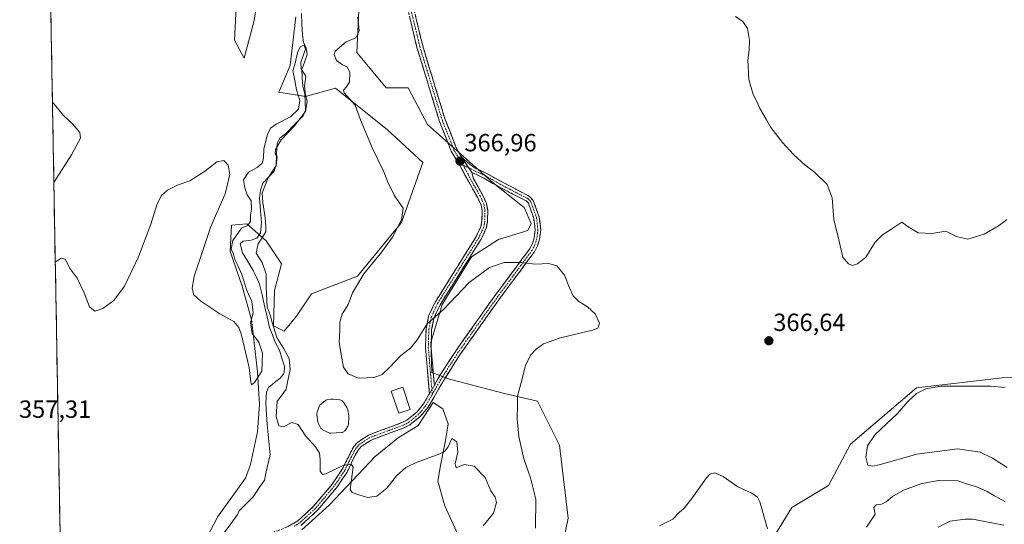
# Model space of a CAD drawing. Units: metres. Extents: x 625371 to 628853, y 4680975 to 4683350.
# Drawn here: x 625371 to 625768, y 4682642 to 4682845 of the extents above; entities that cross this region are included whole.
import ezdxf
from ezdxf.enums import TextEntityAlignment as Align

# ---------------------------------------------------------------- set-up
doc = ezdxf.new("R2010")
doc.units = ezdxf.units.M
doc.header["$MEASUREMENT"] = 0
doc.linetypes.add('TRAZO_Y_PUNTO', pattern=[1, 0.5, -0.25, 0, -0.25])
doc.linetypes.add('TRAZOSX2', pattern=[1.5, 1, -0.5])
for name, color, linetype, lineweight in [('Camino', 19, 'TRAZOSX2', 0), ('Camino Cxs', 19, 'Continuous', 0), ('Camino eje', 19, 'TRAZO_Y_PUNTO', 0), ('Carátula', 7, 'Continuous', 5), ('Corriente natural lineal', 142, 'Continuous', 13), ('Cultivos herbáceos CxS', 92, 'Continuous', 0), ('Curva de nivel normal', 36, 'Continuous', 0), ('Edificación', 1, 'Continuous', 13), ('Edificación Cxs', 1, 'Continuous', 13), ('Estanque', 2, 'Continuous', 0), ('Estanque Cxs', 2, 'Continuous', 0), ('Municipio CxS', 142, 'Continuous', 0), ('Punto de cota en terreno', 7, 'Continuous', 0), ('Rótulo de punto de cota en terreno', 19, 'Continuous', 0), ('Suelo desnudo CxS', 43, 'Continuous', 0)]:
    doc.layers.add(name, color=color, linetype=linetype, lineweight=lineweight)
doc.styles.add('Arial', font='txt', dxfattribs={"height": 0.2})

# ---------------------------------------------------------------- blocks, each defined once
blk = doc.blocks.new('*U190')
at = {"layer": 'Curva de nivel normal', "color": 36, "linetype": 'Continuous', "lineweight": 0}
for points in [[(625385, 4682747.54, 360), (625387.44, 4682749.17, 360), (625388.98, 4682748.68, 360), (625390.97, 4682744.88, 360), (625393.89, 4682741.08, 360), (625396.64, 4682735.17, 360), (625398.77, 4682729.43, 360), (625400.97, 4682727.7, 360), (625404.22, 4682728.88, 360), (625408.61, 4682732.1, 360), (625413, 4682737.89, 360), (625418.63, 4682749.61, 360), (625423.56, 4682762.78, 360), (625426.09, 4682771.02, 360), (625427.81, 4682774.42, 360), (625430.29, 4682776.6, 360), (625434.61, 4682778.66, 360), (625439.32, 4682780.24, 360), (625445.59, 4682784.35, 360), (625450.15, 4682787.93, 360), (625453.06, 4682788.54, 360), (625454.84, 4682786.59, 360), (625455.46, 4682782.91, 360), (625453.51, 4682775.02, 360), (625447.81, 4682761.86, 360), (625444.38, 4682751.86, 360), (625441, 4682741.86, 360), (625440.22, 4682736.82, 360), (625440.9, 4682734.35, 360), (625443.68, 4682731.72, 360), (625451.46, 4682726.64, 360), (625457.09, 4682723.52, 360), (625459.05, 4682721.22, 360), (625460, 4682718.55, 360), (625463.27, 4682705, 360), (625463.94, 4682699.09, 360), (625464.19, 4682698.06, 360), (625465.38, 4682698.97, 360), (625468.3, 4682703.56, 360), (625468.6, 4682710.87, 360), (625467.1, 4682715.22, 360), (625464.4, 4682718.77, 360), (625463.8, 4682723.05, 360), (625464.81, 4682727.11, 360), (625464.36, 4682731.63, 360), (625462.33, 4682736.09, 360), (625460.23, 4682742.49, 360), (625458.67, 4682746.18, 360), (625457.41, 4682748.58, 360), (625456.88, 4682750.74, 360), (625456, 4682752.77, 360), (625456.68, 4682756.29, 360), (625460.29, 4682761.33, 360), (625462.67, 4682762.26, 360), (625463.85, 4682764, 360), (625463.81, 4682766.42, 360), (625464.22, 4682768.85, 360), (625464.01, 4682772.19, 360), (625462.38, 4682774.68, 360), (625461.55, 4682777.51, 360), (625460.91, 4682780.65, 360), (625463.01, 4682783.86, 360), (625466.44, 4682785.63, 360), (625468.5, 4682787.49, 360), (625469.03, 4682789.32, 360), (625469.11, 4682793.16, 360), (625470.6, 4682798.98, 360), (625471.88, 4682801.54, 360), (625474.16, 4682803.18, 360), (625479.93, 4682806.07, 360), (625483.14, 4682809.25, 360), (625483.76, 4682812.64, 360), (625482.36, 4682816.95, 360), (625481.36, 4682822.24, 360), (625480.93, 4682824.62, 360), (625481.66, 4682827.2, 360), (625482.74, 4682831.9, 360), (625483.9, 4682834.32, 360), (625485.44, 4682835.02, 360), (625485.95, 4682833.37, 360), (625484.06, 4682828.15, 360), (625484.26, 4682825.35, 360), (625486.13, 4682822.48, 360), (625485.63, 4682818.55, 360), (625485.94, 4682814.92, 360), (625486.62, 4682812.45, 360), (625485.93, 4682808.25, 360), (625481.57, 4682802.52, 360), (625476.19, 4682796.85, 360), (625473.86, 4682792.99, 360), (625473.76, 4682791.39, 360), (625474.62, 4682789.99, 360), (625474.21, 4682786.43, 360), (625470.98, 4682781.49, 360), (625468.52, 4682775.43, 360), (625468.82, 4682771.52, 360), (625469.72, 4682765.35, 360), (625469.97, 4682761.85, 360), (625469.92, 4682759.69, 360), (625466.87, 4682754.96, 360), (625466.08, 4682751.12, 360), (625468.49, 4682747.43, 360), (625470.14, 4682742.73, 360), (625470.12, 4682737.43, 360), (625470.46, 4682729.48, 360), (625471.74, 4682726.33, 360), (625472.47, 4682723.12, 360), (625474.36, 4682717.17, 360), (625477.13, 4682712.84, 360), (625479.37, 4682708.61, 360), (625479.75, 4682704.2, 360), (625478.7, 4682699.16, 360), (625478.21, 4682696.25, 360), (625476.61, 4682693.98, 360), (625474.5, 4682691.4, 360), (625474.12, 4682685.28, 360), (625475.22, 4682681.49, 360), (625477.16, 4682681.08, 360), (625480.47, 4682682.79, 360), (625483.09, 4682682, 360), (625486.05, 4682677.49, 360), (625490.06, 4682673.02, 360), (625491.59, 4682670.54, 360), (625491.95, 4682667.87, 360), (625491.95, 4682663.26, 360), (625492.86, 4682661.82, 360), (625494.25, 4682662.12, 360), (625501.43, 4682665.58, 360), (625504.52, 4682665.92, 360), (625505.2, 4682664.88, 360), (625504.76, 4682661.87, 360), (625504.02, 4682655.8, 360), (625504.86, 4682654.65, 360), (625507.57, 4682653.65, 360), (625510.96, 4682652.62, 360), (625514.76, 4682653.09, 360), (625518.76, 4682656.39, 360), (625522.76, 4682661.27, 360), (625526.43, 4682664.71, 360), (625530.69, 4682666.78, 360), (625540.26, 4682670.16, 360), (625542.12, 4682671.11, 360), (625543.54, 4682673.08, 360), (625544.98, 4682676.45, 360), (625547.06, 4682675.06, 360), (625547.48, 4682670.94, 360), (625546.33, 4682666.11, 360), (625546.75, 4682664.54, 360), (625550.07, 4682665.97, 360), (625554.12, 4682665.3, 360), (625558.53, 4682660.67, 360), (625560.76, 4682655.3, 360), (625562.6, 4682652.74, 360), (625563.1, 4682650.55, 360), (625561.84, 4682646.3, 360), (625557.68, 4682641.17, 360)], [(625383.85, 4682812.04, 360), (625388.38, 4682806.72, 360), (625391.97, 4682803.3, 360), (625394.85, 4682799.76, 360), (625395.14, 4682797.56, 360), (625391.58, 4682790.82, 360), (625384.42, 4682779.7, 360)]]:
    blk.add_polyline3d(points, dxfattribs=at)
blk = doc.blocks.new('*U196')
at = {"layer": 'Curva de nivel normal', "color": 36, "linetype": 'Continuous', "lineweight": 0}
blk.add_polyline3d([(625659.49, 4682846.64, 370), (625662.5, 4682844.53, 370), (625664.34, 4682841.68, 370), (625665.18, 4682836.88, 370), (625665.11, 4682833.11, 370), (625664.48, 4682828.96, 370), (625664.86, 4682821.11, 370), (625666.66, 4682815.14, 370), (625668.2, 4682812.32, 370), (625669.21, 4682809.71, 370), (625671.86, 4682805.2, 370), (625673.82, 4682801.78, 370), (625678.44, 4682795.79, 370), (625682.96, 4682790.97, 370), (625687.66, 4682786.56, 370), (625691.4, 4682783.75, 370), (625696.46, 4682778.85, 370), (625698.5, 4682773.47, 370), (625699.19, 4682764.66, 370), (625701.22, 4682756.48, 370), (625702.89, 4682749.53, 370), (625705.07, 4682746.78, 370), (625706.78, 4682746.18, 370), (625708.82, 4682746.78, 370), (625712.18, 4682749.53, 370), (625715.9, 4682755.53, 370), (625718.8, 4682758.52, 370), (625722.66, 4682760.91, 370), (625726.61, 4682763.63, 370), (625729.18, 4682761.81, 370), (625733.28, 4682759.32, 370), (625738.78, 4682759.11, 370), (625744.4, 4682760.02, 370), (625748.73, 4682757.92, 370), (625753.26, 4682756.78, 370), (625759.89, 4682758.79, 370), (625765.93, 4682762.24, 370), (625769.05, 4682764.71, 370)], dxfattribs=at)
blk = doc.blocks.new('5PATER')
at = {"layer": 'Carátula', "linetype": 'Continuous', "lineweight": 5}
h = blk.add_hatch(color=250, dxfattribs=at)
edge = h.paths.add_edge_path()
edge.add_ellipse((0, 0.01), major_axis=(-1.33, -1.34), ratio=0.999422, start_angle=0, end_angle=360)

msp = doc.modelspace()

# ---------------------------------------------------------------- linework, layer by layer
at = {"layer": 'Camino', "color": 19, "linetype": 'TRAZOSX2', "lineweight": 0}
for points in [[(625536.01, 4682694.43), (625534.42, 4682713.12), (625534.65, 4682720.56), (625535.66, 4682725.67), (625538.32, 4682731.41), (625554.92, 4682757.85), (625556.8, 4682761.89), (625557.2, 4682764.11), (625557.3, 4682768.24), (625556.89, 4682770.44), (625555.43, 4682773.67), (625551.71, 4682780.11), (625549.28, 4682784.77), (625544.82, 4682792.21), (625540.11, 4682804.2), (625536.07, 4682817.37), (625530.98, 4682834.13), (625526.09, 4682854.32), (625524.42, 4682865.19)], [(625526.9, 4682864.86), (625528.45, 4682854.78), (625533.3, 4682834.76), (625538.37, 4682818.07), (625542.37, 4682804.99), (625546.98, 4682793.28), (625549.14, 4682789.67)], [(625549.14, 4682789.67), (625552.05, 4682787.21), (625554.45, 4682785.46), (625558.96, 4682783.41), (625563.77, 4682780.67), (625576.44, 4682774.04), (625577.93, 4682772.43), (625580.31, 4682765.72), (625580.94, 4682760.61), (625580.45, 4682756.74), (625579.65, 4682754.14), (625578.37, 4682751.72), (625561.96, 4682729.48), (625548.59, 4682710.56), (625541.76, 4682699.9), (625535.5, 4682689.05), (625532.45, 4682685.36), (625528.16, 4682681.89), (625525.8, 4682680.73), (625512.45, 4682675.76), (625508.45, 4682673.12), (625507.18, 4682671.66), (625505.98, 4682669.62), (625502.78, 4682662.87), (625498.52, 4682656.56), (625490.75, 4682647.35), (625484.05, 4682641.25)], [(625553.06, 4682783.68), (625553.78, 4682781.16), (625557.44, 4682774.69), (625559.05, 4682771.12), (625559.55, 4682768.42), (625559.45, 4682763.88), (625558.96, 4682761.2), (625556.9, 4682756.77), (625540.3, 4682730.33), (625537.82, 4682724.97), (625536.9, 4682720.31), (625536.67, 4682713.18), (625537.99, 4682697.86)], [(625537.99, 4682697.86), (625540.63, 4682702.43), (625546.73, 4682711.82), (625560.14, 4682730.8), (625576.46, 4682752.92), (625577.56, 4682755), (625578.24, 4682757.21), (625578.67, 4682760.61), (625578.11, 4682765.2), (625575.97, 4682771.24), (625575.06, 4682772.22), (625565.38, 4682777.17), (625557.94, 4682781.41), (625553.06, 4682783.68)], [(625419.37, 4682570.72), (625428.84, 4682588.17), (625434.58, 4682599.76), (625450.51, 4682627.9), (625452.11, 4682630.07), (625453.53, 4682631.36), (625457.29, 4682633.45), (625464.03, 4682635.94), (625474.76, 4682639.19), (625478.71, 4682640.77), (625482.85, 4682643.14), (625489.13, 4682648.91), (625496.72, 4682657.91), (625500.82, 4682663.99), (625505.34, 4682672.97), (625506.95, 4682674.83), (625511.42, 4682677.78), (625524.91, 4682682.8), (625526.94, 4682683.8), (625530.86, 4682686.96), (625533.65, 4682690.34), (625536.01, 4682694.43)]]:
    msp.add_lwpolyline(points, dxfattribs=at)
at = {"layer": 'Camino Cxs', "color": 19, "linetype": 'Continuous', "lineweight": 0}
for points in [[(625549.14, 4682789.67), (625553.06, 4682783.68)], [(625537.99, 4682697.86), (625536.01, 4682694.43)]]:
    msp.add_lwpolyline(points, dxfattribs=at)
for points in [[(625530.39, 4682846.77, 366.92), (625531.36, 4682842.77, 366.93), (625532.33, 4682838.76, 366.93), (625533.3, 4682834.76, 366.95), (625534.57, 4682830.59, 366.96), (625535.83, 4682826.41, 366.95), (625537.1, 4682822.24, 366.96), (625538.37, 4682818.07, 366.96), (625539.7, 4682813.71, 366.95), (625541.04, 4682809.35, 366.94), (625542.37, 4682804.99, 366.93), (625543.91, 4682801.09, 366.93), (625545.44, 4682797.18, 366.94), (625546.98, 4682793.28, 366.93), (625549.14, 4682789.67, 366.97), (625551.1, 4682786.67, 366.94), (625553.06, 4682783.68, 366.92), (625553.78, 4682781.16, 366.94), (625555.61, 4682777.93, 366.95), (625557.44, 4682774.69, 366.9), (625559.05, 4682771.12, 366.91), (625559.55, 4682768.42, 366.91), (625559.45, 4682763.88, 366.77), (625558.96, 4682761.2, 366.59), (625556.9, 4682756.77, 366.4), (625554.53, 4682752.99, 366.23), (625552.16, 4682749.22, 366.11), (625549.79, 4682745.44, 365.92), (625547.41, 4682741.66, 365.8), (625545.04, 4682737.88, 365.74), (625542.67, 4682734.11, 365.6), (625540.3, 4682730.33, 365.41), (625539.06, 4682727.65, 365.1), (625537.82, 4682724.97, 364.86), (625536.9, 4682720.31, 364.39), (625536.79, 4682716.75, 363.96), (625536.67, 4682713.18, 363.52), (625537, 4682709.35, 363.06), (625537.33, 4682705.52, 362.72), (625537.66, 4682701.69, 362.46), (625537.99, 4682697.86, 362.24), (625536.01, 4682694.43, 361.96), (625535.61, 4682699.1, 362.36), (625535.22, 4682703.78, 362.76), (625534.82, 4682708.45, 363.2), (625534.42, 4682713.12, 363.72), (625534.54, 4682716.84, 364.28), (625534.65, 4682720.56, 364.8), (625535.16, 4682723.12, 365.04), (625535.66, 4682725.67, 365.31), (625536.99, 4682728.54, 365.39), (625538.32, 4682731.41, 365.83), (625540.69, 4682735.19, 366.05), (625543.06, 4682738.96, 366.03), (625545.43, 4682742.74, 366.1), (625547.81, 4682746.52, 366.22), (625550.18, 4682750.3, 366.37), (625552.55, 4682754.07, 366.37), (625554.92, 4682757.85, 366.53), (625556.8, 4682761.89, 366.64), (625557.2, 4682764.11, 366.73), (625557.3, 4682768.24, 366.87), (625556.89, 4682770.44, 366.87), (625555.43, 4682773.67, 366.9), (625553.57, 4682776.89, 366.97), (625551.71, 4682780.11, 366.96), (625550.49, 4682782.44, 366.96), (625549.28, 4682784.77, 366.99), (625547.05, 4682788.49, 367.02), (625544.82, 4682792.21, 366.98), (625543.25, 4682796.21, 366.95), (625541.68, 4682800.2, 366.88), (625540.11, 4682804.2, 366.89), (625538.76, 4682808.59, 366.89), (625537.42, 4682812.98, 366.91), (625536.07, 4682817.37, 366.9), (625534.8, 4682821.56, 366.89), (625533.53, 4682825.75, 366.9), (625532.25, 4682829.94, 366.9), (625530.98, 4682834.13, 366.87), (625530, 4682838.16, 366.84), (625529.03, 4682842.2, 366.83), (625528.05, 4682846.24, 366.83)], [(625478.71, 4682640.77, 358.29), (625482.85, 4682643.14, 358.37), (625485.99, 4682646.03, 358.56), (625489.13, 4682648.91, 358.74), (625491.66, 4682651.91, 358.96), (625494.19, 4682654.91, 359.18), (625496.72, 4682657.91, 359.41), (625498.77, 4682660.95, 359.7), (625500.82, 4682663.99, 359.82), (625502.33, 4682666.98, 360.1), (625503.83, 4682669.98, 360.32), (625505.34, 4682672.97, 360.55), (625506.95, 4682674.83, 360.63), (625509.19, 4682676.31, 360.69), (625511.42, 4682677.78, 360.74), (625515.92, 4682679.45, 360.89), (625520.41, 4682681.13, 361.11), (625524.91, 4682682.8, 361.23), (625526.94, 4682683.8, 361.33), (625528.9, 4682685.38, 361.49), (625530.86, 4682686.96, 361.56), (625533.65, 4682690.34, 361.75), (625535.82, 4682694.1, 361.95), (625536.01, 4682694.43, 361.98), (625537.99, 4682697.86, 362.24), (625539.31, 4682700.15, 362.41), (625540.63, 4682702.43, 362.54), (625542.66, 4682705.56, 362.65), (625544.7, 4682708.69, 362.75), (625546.73, 4682711.82, 362.83), (625549.41, 4682715.62, 362.99), (625552.09, 4682719.41, 363.17), (625554.78, 4682723.21, 363.42), (625557.46, 4682727, 363.64), (625560.14, 4682730.8, 363.89), (625562.86, 4682734.49, 364.09), (625565.58, 4682738.17, 364.29), (625568.3, 4682741.86, 364.52), (625571.02, 4682745.55, 364.78), (625573.74, 4682749.23, 365.13), (625576.46, 4682752.92, 365.51), (625577.56, 4682755, 365.64), (625578.24, 4682757.21, 365.76), (625578.67, 4682760.61, 365.96), (625578.11, 4682765.2, 366.26), (625577.04, 4682768.22, 366.47), (625575.97, 4682771.24, 366.58), (625575.06, 4682772.22, 366.63), (625571.83, 4682773.87, 366.78), (625568.61, 4682775.52, 366.83), (625565.38, 4682777.17, 366.87), (625561.66, 4682779.29, 366.95), (625557.94, 4682781.41, 366.93), (625555.5, 4682782.55, 366.92), (625553.06, 4682783.68, 366.92), (625551.1, 4682786.67, 366.94), (625549.14, 4682789.67, 366.97), (625552.05, 4682787.21, 366.93), (625554.45, 4682785.46, 366.93), (625558.96, 4682783.41, 366.91), (625561.37, 4682782.04, 366.94), (625563.77, 4682780.67, 366.91), (625567.99, 4682778.46, 366.78), (625572.22, 4682776.25, 366.73), (625576.44, 4682774.04, 366.6), (625577.93, 4682772.43, 366.52), (625579.12, 4682769.08, 366.4), (625580.31, 4682765.72, 366.17), (625580.63, 4682763.17, 366), (625580.94, 4682760.61, 365.85), (625580.45, 4682756.74, 365.66), (625579.65, 4682754.14, 365.53), (625578.37, 4682751.72, 365.37), (625575.64, 4682748.01, 365.06), (625572.9, 4682744.31, 364.72), (625570.17, 4682740.6, 364.47), (625567.43, 4682736.89, 364.25), (625564.7, 4682733.19, 364.04), (625561.96, 4682729.48, 363.81), (625559.29, 4682725.7, 363.55), (625556.61, 4682721.91, 363.26), (625553.94, 4682718.13, 363.04), (625551.26, 4682714.34, 362.88), (625548.59, 4682710.56, 362.78), (625546.31, 4682707.01, 362.69), (625544.04, 4682703.45, 362.59), (625541.76, 4682699.9, 362.47), (625539.67, 4682696.28, 362.23), (625537.59, 4682692.67, 361.86), (625535.5, 4682689.05, 361.61), (625532.45, 4682685.36, 361.4), (625530.31, 4682683.63, 361.33), (625528.16, 4682681.89, 361.17), (625525.8, 4682680.73, 361.11), (625521.35, 4682679.07, 361.08), (625516.9, 4682677.42, 360.89), (625512.45, 4682675.76, 360.76), (625508.45, 4682673.12, 360.62), (625507.18, 4682671.66, 360.47), (625505.98, 4682669.62, 360.27), (625504.38, 4682666.25, 360.07), (625502.78, 4682662.87, 359.8), (625500.65, 4682659.72, 359.61), (625498.52, 4682656.56, 359.45), (625495.93, 4682653.49, 359.04), (625493.34, 4682650.42, 359.06), (625490.75, 4682647.35, 358.83), (625487.4, 4682644.3, 358.6), (625484.05, 4682641.25, 358.49)]]:
    msp.add_polyline3d(points, dxfattribs=at)
at = {"layer": 'Camino eje', "color": 19, "linetype": 'TRAZO_Y_PUNTO', "lineweight": 0}
for points in [[(625525.79, 4682864.78), (625527.27, 4682854.55), (625532.14, 4682834.44), (625537.22, 4682817.72), (625541.24, 4682804.6), (625545.9, 4682792.74), (625549.51, 4682786.73)], [(625549.51, 4682786.73), (625550.33, 4682785.36), (625552.77, 4682780.67), (625554.61, 4682777.42), (625556.44, 4682774.18), (625557.97, 4682770.78), (625558.43, 4682768.33), (625558.38, 4682766.06), (625558.33, 4682764), (625558.13, 4682762.89), (625557.88, 4682761.55), (625555.91, 4682757.31), (625539.31, 4682730.87), (625536.74, 4682725.32), (625535.78, 4682720.44), (625535.66, 4682716.72), (625535.55, 4682713.15), (625535.71, 4682711.24), (625536.51, 4682701.89), (625537, 4682696.14)], [(625551.82, 4682785.58), (625554.98, 4682784), (625557.23, 4682782.98), (625558.45, 4682782.41), (625564.58, 4682778.92), (625570.91, 4682775.61), (625575.75, 4682773.13), (625576.95, 4682771.84), (625579.21, 4682765.46), (625579.49, 4682763.17), (625579.77, 4682760.36), (625579.35, 4682756.98), (625578.61, 4682754.57), (625577.42, 4682752.32), (625561.05, 4682730.14), (625547.66, 4682711.19), (625544.61, 4682706.5), (625541.2, 4682701.17), (625537.17, 4682694.19)], [(625549.51, 4682786.73), (625551.82, 4682785.58)], [(625537.17, 4682694.19), (625534.58, 4682689.7), (625531.66, 4682686.16), (625529.7, 4682684.58), (625527.55, 4682682.85), (625525.36, 4682681.77), (625511.94, 4682676.77), (625507.7, 4682673.98), (625506.9, 4682673.05), (625506.26, 4682672.32), (625505.66, 4682671.3), (625503.4, 4682666.81), (625501.8, 4682663.43), (625497.62, 4682657.24), (625489.94, 4682648.13), (625486.8, 4682645.25), (625483.45, 4682642.2), (625481.38, 4682641.01)], [(625537, 4682696.14), (625537.17, 4682694.19)]]:
    msp.add_lwpolyline(points, dxfattribs=at)
at = {"layer": 'Corriente natural lineal', "color": 142, "linetype": 'Continuous', "lineweight": 13}
for points in [[(625484.34, 4682847.85, 362.75), (625484.54, 4682843.53, 362.21), (625484.74, 4682839.22, 361.49), (625485.19, 4682836.18, 360.79), (625486.24, 4682833.75, 360.07), (625486.67, 4682831.24, 360.28), (625485.61, 4682828.22, 360.4), (625484.55, 4682825.19, 360.07), (625484.7, 4682821.84, 360.14), (625484.85, 4682818.49, 360.56), (625485.72, 4682815.25, 360.71), (625485.87, 4682812, 360.39), (625486.02, 4682808.75, 359.7), (625484.98, 4682806.48, 360.23), (625481.61, 4682802.98, 359.88), (625478.24, 4682799.48, 360.1), (625475.82, 4682797.62, 359.98), (625474.51, 4682795.47, 360.4), (625474.34, 4682791.04, 360.43), (625474.17, 4682786.61, 360.13), (625473.4, 4682784.24, 360.06), (625471.1, 4682781.83, 359.84), (625468.79, 4682779.42, 359.8), (625467.82, 4682776.56, 359.83), (625467.47, 4682773.3, 359.91), (625467.86, 4682768.4, 359.89), (625468.25, 4682763.49, 360.01), (625467.89, 4682759.28, 359.68), (625466.29, 4682757.22, 359.33), (625464.07, 4682756.38, 359.36), (625460.82, 4682755.92, 359.38), (625459.62, 4682754.88, 359.44), (625460.5, 4682751.25, 359.28), (625462.69, 4682747.72, 359.21), (625464.87, 4682744.19, 359.26), (625466.18, 4682741.42, 359.07), (625467.49, 4682738.65, 359.23), (625468.49, 4682734.27, 359.45), (625469.49, 4682729.89, 359.42), (625470.49, 4682725.51, 359.01), (625471.49, 4682721.13, 358.74), (625472.65, 4682718.16, 359.34), (625473.8, 4682715.19, 359.68), (625475.53, 4682712.04, 359.7), (625476.5, 4682708.81, 358.82), (625477.46, 4682705.57, 358.93), (625477.41, 4682703.07, 358.8), (625477.1, 4682702.31, 358.76), (625475.71, 4682700.66, 358.71), (625473.4, 4682698.8, 358.66), (625471.09, 4682696.93, 358.64), (625470.31, 4682695.09, 358.67), (625469.97, 4682690.82, 358.59), (625470.2, 4682686.1, 358.85), (625470.58, 4682682.02, 358.98), (625470.96, 4682677.94, 358.38), (625471.34, 4682673.86, 358.18), (625471.72, 4682669.78, 358.26), (625470.95, 4682666.39, 358.22), (625470.17, 4682663.01, 358.19), (625469.4, 4682659.62, 358.14), (625467.17, 4682656.34, 357.92), (625464.95, 4682653.06, 357.92), (625462.11, 4682650.17, 357.86), (625459.28, 4682647.28, 357.89), (625458.54, 4682645.73, 357.93), (625455.86, 4682642.02, 357.88), (625453.19, 4682638.31, 357.79)], [(625767.82, 4682641.49, 362.6), (625763.62, 4682642.27, 362.36), (625759.42, 4682643.04, 362.18), (625755.22, 4682643.81, 362.12), (625752.23, 4682643.88, 362.14), (625749.19, 4682643.49, 362.1), (625746.14, 4682643.1, 362.09), (625743.75, 4682641.85, 362.13), (625741.36, 4682640.6, 362.11)]]:
    msp.add_polyline3d(points, dxfattribs=at)
at = {"layer": 'Cultivos herbáceos CxS', "color": 92, "linetype": 'Continuous', "lineweight": 0}
for points in [[(625393.65, 4682263.51, 356.55), (625379.99, 4683027.65, 371.27), (625382.41, 4683027.84, 371.18), (625397.21, 4683035.73, 371.69), (625404.11, 4683056.46, 373.76)], [(625379.99, 4683027.65, 371.27), (625393.65, 4682263.51, 356.55)], [(625458.85, 4682866.46, 365.2), (625457.33, 4682837.04, 362.95), (625461.3, 4682829.82, 361.52), (625465.3, 4682845, 362.57), (625466.7, 4682854.78, 362.66)], [(625458.85, 4682866.46, 365.2), (625457.33, 4682837.04, 362.95), (625461.3, 4682829.82, 361.52), (625465.3, 4682845, 362.57), (625466.7, 4682854.78, 362.66)], [(625581.72, 4682594.47, 366.32), (625591.96, 4682644.3, 368.5), (625588.54, 4682673.68, 369.61), (625579.67, 4682691.45, 367.81), (625566.35, 4682694.59, 364.54), (625544.15, 4682700.33, 362.37), (625537.01, 4682702.97, 362.5), (625536.55, 4682715.08, 363.26), (625541.21, 4682730.45, 364.74), (625553.03, 4682749.68, 365.62), (625563.88, 4682756.59, 365.66), (625575.67, 4682760.25, 365.86), (625577.06, 4682763.04, 365.96), (625574.27, 4682769.56, 366.45), (625561.91, 4682779.3, 366.92), (625535.27, 4682802.99, 366.95), (625527.38, 4682817.79, 366.74), (625518.5, 4682817.79, 366.27), (625506.66, 4682832.11, 366.41), (625507.65, 4682851.85, 366.99)], [(625581.72, 4682594.47, 366.32), (625591.96, 4682644.3, 368.5), (625588.54, 4682673.68, 369.61), (625579.67, 4682691.45, 367.81), (625566.35, 4682694.59, 364.54), (625544.15, 4682700.33, 362.37), (625537.01, 4682702.97, 362.5), (625536.55, 4682715.08, 363.26), (625541.21, 4682730.45, 364.74), (625553.03, 4682749.68, 365.62), (625563.88, 4682756.59, 365.66), (625575.67, 4682760.25, 365.86), (625577.06, 4682763.04, 365.96), (625574.27, 4682769.56, 366.45), (625561.91, 4682779.3, 366.92), (625535.27, 4682802.99, 366.95), (625527.38, 4682817.79, 366.74), (625518.5, 4682817.79, 366.27), (625506.66, 4682832.11, 366.41), (625507.65, 4682851.85, 366.99)], [(625482.07, 4682846.4, 362.27), (625479.74, 4682826.84, 360.22), (625475.29, 4682816.12, 361.35), (625485.94, 4682814.34, 362.87), (625498.03, 4682817.67, 364.87), (625519.05, 4682800.92, 366.2), (625533.29, 4682787.75, 366.51), (625524.74, 4682763.52, 366.19), (625506.93, 4682741.8, 365.81), (625488.41, 4682734.67, 363.22), (625482.36, 4682725.77, 361.64), (625477.37, 4682719.71, 361.33), (625473.1, 4682721.85, 361.28), (625473.45, 4682736.1, 361.91), (625476.32, 4682746.85, 361.97), (625470.16, 4682756.1, 361.74), (625462.26, 4682763.01, 359.55), (625456.1, 4682762.39, 360.06), (625455.64, 4682751.77, 359.72), (625460.27, 4682738.24, 359.74), (625464.19, 4682724.34, 359.41), (625466.68, 4682703.33, 359.12), (625467.4, 4682690.15, 358.57), (625466.68, 4682679.11, 358.56), (625463.84, 4682665.93, 358.11), (625461.74, 4682660.35, 358.06), (625450.66, 4682644.92, 357.92), (625442.46, 4682629.24, 357.63)], [(625482.07, 4682846.4, 362.27), (625479.74, 4682826.84, 360.22), (625475.29, 4682816.12, 361.35), (625485.94, 4682814.34, 362.87), (625498.03, 4682817.67, 364.87), (625519.05, 4682800.92, 366.2), (625533.29, 4682787.75, 366.51), (625524.74, 4682763.52, 366.19), (625506.93, 4682741.8, 365.81), (625488.41, 4682734.67, 363.22), (625482.36, 4682725.77, 361.64), (625477.37, 4682719.71, 361.33), (625473.1, 4682721.85, 361.28), (625473.45, 4682736.1, 361.91), (625476.32, 4682746.85, 361.97), (625470.16, 4682756.1, 361.74), (625462.26, 4682763.01, 359.55), (625456.1, 4682762.39, 360.06), (625455.64, 4682751.77, 359.72), (625460.27, 4682738.24, 359.74), (625464.19, 4682724.34, 359.41), (625466.68, 4682703.33, 359.12), (625467.4, 4682690.15, 358.57), (625466.68, 4682679.11, 358.56), (625463.84, 4682665.93, 358.11), (625461.74, 4682660.35, 358.06), (625450.66, 4682644.92, 357.92), (625442.46, 4682629.24, 357.63)], [(625799.66, 4682701.11, 367.72), (625767.11, 4682700.82, 369.86), (625732.58, 4682696.87, 370.5), (625705.95, 4682674.17, 368.8), (625697.07, 4682657.39, 366.27), (625682.27, 4682648.51, 367.05), (625669.44, 4682627.78, 364.9)], [(625799.66, 4682701.11, 367.72), (625767.11, 4682700.82, 369.86), (625732.58, 4682696.87, 370.5), (625705.95, 4682674.17, 368.8), (625697.07, 4682657.39, 366.27), (625682.27, 4682648.51, 367.05), (625669.44, 4682627.78, 364.9)], [(625484.49, 4682639.57, 358.9), (625495.54, 4682649.55, 359.51), (625514.06, 4682669.14, 360.56), (625523.44, 4682676.71, 360.72), (625531.51, 4682681.6, 360.83), (625537.57, 4682690.86, 361.6), (625541.48, 4682688.37, 360.9), (625543.62, 4682682.31, 360.21), (625542.55, 4682675.55, 359.62), (625540.42, 4682665.57, 359.51), (625539.35, 4682659.16, 359), (625542.2, 4682649.19, 358.47), (625547.54, 4682637.43, 358.05)], [(625484.49, 4682639.57, 358.9), (625495.54, 4682649.55, 359.51), (625514.06, 4682669.14, 360.56), (625523.44, 4682676.71, 360.72), (625531.51, 4682681.6, 360.83), (625537.57, 4682690.86, 361.6), (625541.48, 4682688.37, 360.9), (625543.62, 4682682.31, 360.21), (625542.55, 4682675.55, 359.62), (625540.42, 4682665.57, 359.51), (625539.35, 4682659.16, 359), (625542.2, 4682649.19, 358.47), (625547.54, 4682637.43, 358.05)]]:
    msp.add_polyline3d(points, dxfattribs=at)
at = {"layer": 'Curva de nivel normal', "color": 36, "linetype": 'Continuous', "lineweight": 0}
for points in [[(625578.8, 4682640.21, 365), (625578.89, 4682651.9, 365), (625576.81, 4682660.51, 365), (625574.11, 4682668.23, 365), (625572.12, 4682677.16, 365), (625571.48, 4682684.39, 365), (625571.59, 4682689.92, 365), (625571.53, 4682693.4, 365), (625573.07, 4682698.91, 365), (625574.72, 4682705.81, 365), (625576.77, 4682709.98, 365), (625579.1, 4682712.48, 365), (625582.09, 4682714.59, 365), (625588.91, 4682717.05, 365), (625601.8, 4682720.05, 365), (625603.96, 4682720.95, 365), (625604.67, 4682722.87, 365), (625602.88, 4682726.61, 365), (625599.74, 4682729.52, 365), (625596.26, 4682731.7, 365), (625594.08, 4682733.89, 365), (625592.51, 4682737.09, 365), (625590.53, 4682742.28, 365), (625587.36, 4682746, 365), (625584.15, 4682746.98, 365), (625578.75, 4682746.74, 365), (625572.62, 4682747.38, 365), (625566.23, 4682747.4, 365), (625560.29, 4682745.36, 365), (625552.08, 4682739.36, 365), (625541.75, 4682728.42, 365), (625535.09, 4682722.58, 365), (625531.09, 4682716.22, 365), (625528.38, 4682712.85, 365), (625524.4, 4682709.91, 365), (625520.08, 4682705.11, 365), (625516.94, 4682702.26, 365), (625513.76, 4682701.04, 365), (625507.44, 4682700.79, 365), (625503.2, 4682702.53, 365), (625501.33, 4682705.21, 365), (625500.44, 4682710.29, 365), (625499.63, 4682715.24, 365), (625499.78, 4682720.09, 365), (625499.78, 4682723.35, 365), (625500.84, 4682726.48, 365), (625503.2, 4682730.48, 365), (625505, 4682735.2, 365), (625509.5, 4682742.86, 365), (625516.82, 4682751.61, 365), (625521.04, 4682757.6, 365), (625524.68, 4682764.52, 365), (625525.46, 4682769.22, 365), (625523.82, 4682771.58, 365), (625521.81, 4682774.57, 365), (625519.28, 4682779.74, 365), (625517.66, 4682783.89, 365), (625512.97, 4682793.35, 365), (625508.2, 4682804.89, 365), (625506, 4682810.85, 365), (625501.64, 4682815.8, 365), (625501.39, 4682816.88, 365), (625502.48, 4682818.18, 365), (625503.72, 4682820.22, 365), (625503.82, 4682824.04, 365), (625502.77, 4682826.24, 365), (625500.89, 4682827.05, 365), (625498.46, 4682828.9, 365), (625497.59, 4682831.21, 365), (625497.95, 4682832.57, 365), (625502.41, 4682836.31, 365), (625506.3, 4682838.01, 365), (625507.66, 4682840.64, 365), (625507.11, 4682846.31, 365)], [(625768.36, 4682696.92, 370), (625762.56, 4682697.51, 370), (625751.49, 4682697.45, 370), (625742.44, 4682697.52, 370), (625736.31, 4682696.46, 370), (625732.57, 4682694.52, 370), (625729.06, 4682691.31, 370), (625724.94, 4682686.54, 370), (625715.91, 4682677.96, 370), (625712.8, 4682673.37, 370), (625712.17, 4682668.86, 370), (625712.94, 4682665.66, 370), (625714.91, 4682665.17, 370), (625717.46, 4682665.76, 370), (625732.74, 4682670.14, 370), (625749.12, 4682672.23, 370), (625758.31, 4682670.86, 370), (625763.27, 4682668.43, 370), (625769.18, 4682664.67, 370)], [(625672.46, 4682639.93, 365), (625669.38, 4682650.79, 365), (625668.35, 4682652.68, 365), (625666.08, 4682654.31, 365), (625660.44, 4682656.85, 365), (625654.57, 4682661.04, 365), (625651.13, 4682662.59, 365), (625649.23, 4682662.04, 365), (625647.82, 4682660.58, 365), (625641.89, 4682652.13, 365), (625638.78, 4682648.29, 365), (625636.74, 4682646.58, 365), (625634.19, 4682643.89, 365), (625628.89, 4682641.23, 365)], [(625768.48, 4682650.89, 365), (625764.06, 4682653.22, 365), (625760.87, 4682655.11, 365), (625756.74, 4682656.9, 365), (625752.76, 4682658.15, 365), (625749.32, 4682659.28, 365), (625741.37, 4682659.48, 365), (625734.29, 4682658.11, 365), (625727.37, 4682655.5, 365), (625722.95, 4682652.98, 365), (625720.29, 4682650.84, 365), (625718.5, 4682649.96, 365), (625716.24, 4682649.64, 365), (625715.3, 4682648.56, 365), (625715.84, 4682645.89, 365), (625712.42, 4682640.61, 365)]]:
    msp.add_polyline3d(points, dxfattribs=at)
at = {"layer": 'Edificación', "color": 1, "linetype": 'Continuous', "lineweight": 13}
msp.add_polyline3d([(625528.28, 4682688.14, 361.8), (625523.6, 4682686.58, 361.73), (625520.62, 4682695.48, 362.58), (625525.3, 4682697.04, 363.04), (625528.28, 4682688.14, 361.8)], dxfattribs=at)
at = {"layer": 'Edificación Cxs', "color": 1, "linetype": 'Continuous', "lineweight": 13}
msp.add_polyline3d([(625528.28, 4682688.14, 361.8), (625523.6, 4682686.58, 361.73), (625520.62, 4682695.48, 362.58), (625525.3, 4682697.04, 363.04), (625528.28, 4682688.14, 361.8)], close=True, dxfattribs=at)
at = {"layer": 'Estanque', "color": 2, "linetype": 'Continuous', "lineweight": 0}
msp.add_polyline3d([(625496.22, 4682678.54, 361.1), (625495.94, 4682678.55, 361.09), (625495.67, 4682678.58, 361.09), (625495.41, 4682678.66, 361.08), (625495.16, 4682678.77, 361.06), (625492.91, 4682679.95, 360.95), (625492.65, 4682680.11, 360.94), (625492.42, 4682680.31, 360.93), (625492.22, 4682680.54, 360.92), (625492.06, 4682680.8, 360.9), (625491.22, 4682682.42, 360.78), (625491.1, 4682682.72, 360.75), (625491.02, 4682683.05, 360.73), (625490.57, 4682686.09, 360.63), (625490.55, 4682686.41, 360.62), (625490.58, 4682686.73, 360.62), (625490.66, 4682687.04, 360.62), (625491.45, 4682689.3, 360.68), (625491.55, 4682689.55, 360.71), (625491.69, 4682689.78, 360.73), (625491.86, 4682689.99, 360.75), (625492.06, 4682690.17, 360.77), (625493.88, 4682691.64, 360.94), (625494.1, 4682691.79, 360.96), (625494.33, 4682691.91, 360.98), (625494.59, 4682692, 360.99), (625494.85, 4682692.06, 361), (625496.4, 4682692.28, 361.05), (625496.47, 4682692.29, 361.05), (625496.75, 4682692.31, 361.07), (625497.01, 4682692.29, 361.09), (625497.1, 4682692.28, 361.09), (625499.87, 4682691.92, 361.23), (625500.2, 4682691.85, 361.24), (625500.52, 4682691.72, 361.24), (625500.81, 4682691.54, 361.23), (625501.07, 4682691.31, 361.2), (625501.28, 4682691.04, 361.17), (625502.73, 4682688.83, 360.9), (625502.87, 4682688.59, 360.87), (625502.97, 4682688.34, 360.87), (625503.03, 4682688.07, 360.87), (625503.48, 4682685.44, 360.84), (625503.51, 4682685.1, 360.84), (625503.51, 4682684.98, 360.83), (625503.35, 4682682.33, 360.8), (625503.3, 4682682.02, 360.81), (625503.21, 4682681.72, 360.81), (625503.07, 4682681.43, 360.81), (625502.07, 4682679.78, 360.88), (625501.88, 4682679.52, 360.9), (625501.66, 4682679.29, 360.92), (625501.4, 4682679.1, 360.94), (625501.11, 4682678.96, 360.96), (625500.8, 4682678.86, 360.97), (625500.49, 4682678.81, 360.98), (625496.22, 4682678.54, 361.1)], dxfattribs=at)
at = {"layer": 'Estanque Cxs', "color": 2, "linetype": 'Continuous', "lineweight": 0}
msp.add_polyline3d([(625500.49, 4682678.81, 360.98), (625496.22, 4682678.54, 361.1), (625495.94, 4682678.55, 361.09), (625495.67, 4682678.58, 361.09), (625495.41, 4682678.66, 361.08), (625495.16, 4682678.77, 361.06), (625492.91, 4682679.95, 360.95), (625492.65, 4682680.11, 360.94), (625492.42, 4682680.31, 360.93), (625492.22, 4682680.54, 360.92), (625492.06, 4682680.8, 360.9), (625491.22, 4682682.42, 360.78), (625491.1, 4682682.72, 360.75), (625491.02, 4682683.05, 360.73), (625490.57, 4682686.09, 360.63), (625490.55, 4682686.41, 360.62), (625490.58, 4682686.73, 360.62), (625490.66, 4682687.04, 360.62), (625491.45, 4682689.3, 360.68), (625491.55, 4682689.55, 360.71), (625491.69, 4682689.78, 360.73), (625491.86, 4682689.99, 360.75), (625492.06, 4682690.17, 360.77), (625493.88, 4682691.64, 360.94), (625494.1, 4682691.79, 360.96), (625494.33, 4682691.91, 360.98), (625494.59, 4682692, 360.99), (625494.85, 4682692.06, 361), (625496.4, 4682692.28, 361.05), (625496.47, 4682692.29, 361.05), (625496.75, 4682692.31, 361.07), (625497.01, 4682692.29, 361.09), (625497.1, 4682692.28, 361.09), (625499.87, 4682691.92, 361.23), (625500.2, 4682691.85, 361.24), (625500.52, 4682691.72, 361.24), (625500.81, 4682691.54, 361.23), (625501.07, 4682691.31, 361.2), (625501.28, 4682691.04, 361.17), (625502.73, 4682688.83, 360.9), (625502.87, 4682688.59, 360.87), (625502.97, 4682688.34, 360.87), (625503.03, 4682688.07, 360.87), (625503.48, 4682685.44, 360.84), (625503.51, 4682685.1, 360.84), (625503.51, 4682684.98, 360.83), (625503.35, 4682682.33, 360.8), (625503.3, 4682682.02, 360.81), (625503.21, 4682681.72, 360.81), (625503.07, 4682681.43, 360.81), (625502.07, 4682679.78, 360.88), (625501.88, 4682679.52, 360.9), (625501.66, 4682679.29, 360.92), (625501.4, 4682679.1, 360.94), (625501.11, 4682678.96, 360.96), (625500.8, 4682678.86, 360.97), (625500.49, 4682678.81, 360.98)], close=True, dxfattribs=at)
at = {"layer": 'Municipio CxS', "color": 142, "linetype": 'Continuous', "lineweight": 0}
msp.add_polyline3d([(625386.94, 4682638.64, 356.91), (625386.86, 4682643.63, 357.08), (625386.77, 4682648.63, 357.29), (625386.68, 4682653.62, 357.51), (625386.59, 4682658.62, 357.67), (625386.5, 4682663.62, 357.85), (625386.41, 4682668.61, 358.06), (625386.32, 4682673.61, 358.22), (625386.23, 4682678.6, 358.31), (625386.14, 4682683.6, 358.37), (625386.05, 4682688.6, 358.34), (625385.96, 4682693.59, 358.32), (625385.87, 4682698.59, 358.41), (625385.78, 4682703.58, 358.61), (625385.69, 4682708.58, 358.91), (625385.61, 4682713.58, 359.21), (625385.52, 4682718.57, 359.33), (625385.43, 4682723.57, 359.37), (625385.34, 4682728.57, 359.43), (625385.25, 4682733.56, 359.55), (625385.16, 4682738.56, 359.69), (625385.07, 4682743.55, 359.76), (625384.98, 4682748.55, 360.11), (625384.89, 4682753.55, 361.16), (625384.8, 4682758.54, 361.69), (625384.71, 4682763.54, 361.95), (625384.62, 4682768.53, 361.71), (625384.53, 4682773.53, 361.13), (625384.45, 4682778.53, 360.03), (625384.36, 4682783.52, 359.37), (625384.27, 4682788.52, 359.2), (625384.18, 4682793.51, 359.32), (625384.09, 4682798.51, 359.49), (625384, 4682803.51, 359.64), (625383.91, 4682808.5, 359.77), (625383.82, 4682813.5, 360.01), (625383.73, 4682818.5, 360.28), (625383.64, 4682823.49, 360.72), (625383.55, 4682828.49, 361.2), (625383.46, 4682833.48, 361.73), (625383.37, 4682838.48, 362.07), (625383.28, 4682843.48, 362.26), (625383.2, 4682848.47, 362.45)], dxfattribs=at)
at = {"layer": 'Suelo desnudo CxS', "color": 43, "linetype": 'Continuous', "lineweight": 0}
for points in [[(625466.7, 4682854.78, 362.66), (625465.3, 4682845, 362.57), (625461.3, 4682829.82, 361.52), (625457.33, 4682837.04, 362.95), (625458.85, 4682866.46, 365.2)], [(625458.85, 4682866.46, 365.2), (625457.33, 4682837.04, 362.95), (625461.3, 4682829.82, 361.52), (625465.3, 4682845, 362.57), (625466.7, 4682854.78, 362.66)], [(625507.65, 4682851.85, 366.99), (625506.66, 4682832.11, 366.41), (625518.5, 4682817.79, 366.27), (625527.38, 4682817.79, 366.74), (625535.27, 4682802.99, 366.95), (625561.91, 4682779.3, 366.92), (625574.27, 4682769.56, 366.45), (625577.06, 4682763.04, 365.96), (625575.67, 4682760.25, 365.86), (625563.88, 4682756.59, 365.66), (625553.03, 4682749.68, 365.62), (625541.21, 4682730.45, 364.74), (625536.55, 4682715.08, 363.26), (625537.01, 4682702.97, 362.5), (625544.15, 4682700.33, 362.37), (625566.35, 4682694.59, 364.54), (625579.67, 4682691.45, 367.81), (625588.54, 4682673.68, 369.61), (625591.96, 4682644.3, 368.5), (625581.72, 4682594.47, 366.32)], [(625581.72, 4682594.47, 366.32), (625591.96, 4682644.3, 368.5), (625588.54, 4682673.68, 369.61), (625579.67, 4682691.45, 367.81), (625566.35, 4682694.59, 364.54), (625544.15, 4682700.33, 362.37), (625537.01, 4682702.97, 362.5), (625536.55, 4682715.08, 363.26), (625541.21, 4682730.45, 364.74), (625553.03, 4682749.68, 365.62), (625563.88, 4682756.59, 365.66), (625575.67, 4682760.25, 365.86), (625577.06, 4682763.04, 365.96), (625574.27, 4682769.56, 366.45), (625561.91, 4682779.3, 366.92), (625535.27, 4682802.99, 366.95), (625527.38, 4682817.79, 366.74), (625518.5, 4682817.79, 366.27), (625506.66, 4682832.11, 366.41), (625507.65, 4682851.85, 366.99)], [(625442.46, 4682629.24, 357.63), (625450.66, 4682644.92, 357.92), (625461.74, 4682660.35, 358.06), (625463.84, 4682665.93, 358.11), (625466.68, 4682679.11, 358.56), (625467.4, 4682690.15, 358.57), (625466.68, 4682703.33, 359.12), (625464.19, 4682724.34, 359.41), (625460.27, 4682738.24, 359.74), (625455.64, 4682751.77, 359.72), (625456.1, 4682762.39, 360.06), (625462.26, 4682763.01, 359.55), (625470.16, 4682756.1, 361.74), (625476.32, 4682746.85, 361.97), (625473.45, 4682736.1, 361.91), (625473.1, 4682721.85, 361.28), (625477.37, 4682719.71, 361.33), (625482.36, 4682725.77, 361.64), (625488.41, 4682734.67, 363.22), (625506.93, 4682741.8, 365.81), (625524.74, 4682763.52, 366.19), (625533.29, 4682787.75, 366.51), (625519.05, 4682800.92, 366.2), (625498.03, 4682817.67, 364.87), (625485.94, 4682814.34, 362.87), (625475.29, 4682816.12, 361.35), (625479.74, 4682826.84, 360.22), (625482.07, 4682846.4, 362.27)], [(625482.07, 4682846.4, 362.27), (625479.74, 4682826.84, 360.22), (625475.29, 4682816.12, 361.35), (625485.94, 4682814.34, 362.87), (625498.03, 4682817.67, 364.87), (625519.05, 4682800.92, 366.2), (625533.29, 4682787.75, 366.51), (625524.74, 4682763.52, 366.19), (625506.93, 4682741.8, 365.81), (625488.41, 4682734.67, 363.22), (625482.36, 4682725.77, 361.64), (625477.37, 4682719.71, 361.33), (625473.1, 4682721.85, 361.28), (625473.45, 4682736.1, 361.91), (625476.32, 4682746.85, 361.97), (625470.16, 4682756.1, 361.74), (625462.26, 4682763.01, 359.55), (625456.1, 4682762.39, 360.06), (625455.64, 4682751.77, 359.72), (625460.27, 4682738.24, 359.74), (625464.19, 4682724.34, 359.41), (625466.68, 4682703.33, 359.12), (625467.4, 4682690.15, 358.57), (625466.68, 4682679.11, 358.56), (625463.84, 4682665.93, 358.11), (625461.74, 4682660.35, 358.06), (625450.66, 4682644.92, 357.92), (625442.46, 4682629.24, 357.63)], [(625669.44, 4682627.78, 364.9), (625682.27, 4682648.51, 367.05), (625697.07, 4682657.39, 366.27), (625705.95, 4682674.17, 368.8), (625732.58, 4682696.87, 370.5), (625767.11, 4682700.82, 369.86), (625799.66, 4682701.11, 367.72)], [(625799.66, 4682701.11, 367.72), (625767.11, 4682700.82, 369.86), (625732.58, 4682696.87, 370.5), (625705.95, 4682674.17, 368.8), (625697.07, 4682657.39, 366.27), (625682.27, 4682648.51, 367.05), (625669.44, 4682627.78, 364.9)], [(625547.54, 4682637.43, 358.05), (625542.2, 4682649.19, 358.47), (625539.35, 4682659.16, 359), (625540.42, 4682665.57, 359.51), (625542.55, 4682675.55, 359.62), (625543.62, 4682682.31, 360.21), (625541.48, 4682688.37, 360.9), (625537.57, 4682690.86, 361.6), (625531.51, 4682681.6, 360.83), (625523.44, 4682676.71, 360.72), (625514.06, 4682669.14, 360.56), (625495.54, 4682649.55, 359.51), (625484.49, 4682639.57, 358.9)], [(625484.49, 4682639.57, 358.9), (625495.54, 4682649.55, 359.51), (625514.06, 4682669.14, 360.56), (625523.44, 4682676.71, 360.72), (625531.51, 4682681.6, 360.83), (625537.57, 4682690.86, 361.6), (625541.48, 4682688.37, 360.9), (625543.62, 4682682.31, 360.21), (625542.55, 4682675.55, 359.62), (625540.42, 4682665.57, 359.51), (625539.35, 4682659.16, 359), (625542.2, 4682649.19, 358.47), (625547.54, 4682637.43, 358.05)]]:
    msp.add_polyline3d(points, dxfattribs=at)

# ---------------------------------------------------------------- block references
at = {"layer": 'Curva de nivel normal', "color": 36, "linetype": 'Continuous', "lineweight": 0}
for name in ['*U196', '*U190']:
    msp.add_blockref(name, (0, 0), dxfattribs=at)
at = {"layer": 'Punto de cota en terreno', "linetype": 'Continuous', "lineweight": 0}
for p in [(625548.35, 4682788.26, 366.96), (625673.01, 4682715.8, 366.64)]:
    msp.add_blockref('5PATER', p, dxfattribs=at)

# ---------------------------------------------------------------- texts
at = {"layer": 'Rótulo de punto de cota en terreno', "color": 19, "linetype": 'Continuous', "lineweight": 0, "style": 'Arial'}
for s, p in [('366,96', (625550.11, 4682790.02)), ('366,64', (625674.77, 4682717.56)), ('357,31', (625370.36, 4682682.54))]:
    msp.add_text(s, height=7, dxfattribs=at).set_placement(p, align=Align.BOTTOM_LEFT)

doc.saveas('drawing.dxf')
